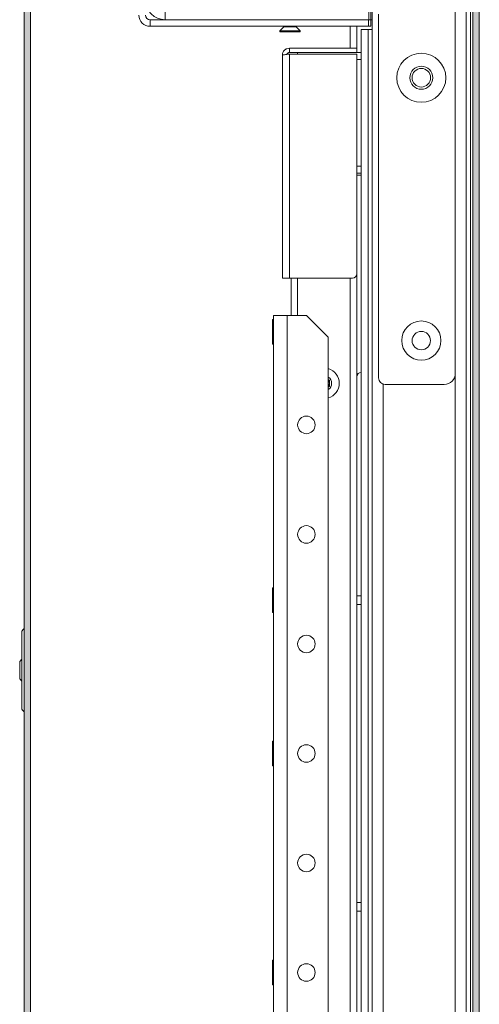
# Model space of a CAD drawing. Units: millimetres. Extents: x 100 to 7620, y 430 to 7931.
# Drawn here: x 1794 to 2004, y 6417 to 6867 of the extents above; entities that cross this region are included whole.
import ezdxf

# ---------------------------------------------------------------- set-up
doc = ezdxf.new("R2010")
doc.units = ezdxf.units.MM

msp = doc.modelspace()

# ---------------------------------------------------------------- hatches: boundary and pattern name
at = {"linetype": 'Continuous', "lineweight": 18}
h = msp.add_hatch(dxfattribs=at)
h.set_pattern_fill('ANSI38', angle=3e-322, style=0)
h.paths.add_polyline_path([(1796.45, 6108.25), (1799.45, 6108.25), (1799.45, 7238.18), (1796.45, 7238.18)], flags=0)
h = msp.add_hatch(dxfattribs=at)
h.set_pattern_fill('ANSI38', angle=3e-322, style=0)
edge = h.paths.add_edge_path(flags=0)
edge.add_line((1958.45, 6157.71), (1955.45, 6157.71))
edge.add_line((1955.45, 6157.71), (1955.45, 6142.81))
edge.add_arc((1960.55, 6142.81), 5.1, 180, 270)
edge.add_line((1960.55, 6137.71), (1999.35, 6137.71))
edge.add_arc((1999.35, 6142.81), 5.1, 270, 360)
edge.add_line((2004.45, 6142.81), (2004.45, 6958.61))
edge.add_arc((1999.35, 6958.61), 5.1, 0, 90)
edge.add_line((1999.35, 6963.71), (1960.55, 6963.71))
edge.add_arc((1960.55, 6958.61), 5.1, 90, 180)
edge.add_line((1955.45, 6958.61), (1955.45, 6948.71))
edge.add_line((1955.45, 6948.71), (1958.45, 6948.71))
edge.add_line((1958.45, 6948.71), (1958.45, 6958.61))
edge.add_arc((1960.55, 6958.61), 2.1, 90, 180, ccw=False)
edge.add_line((1960.55, 6960.71), (1999.35, 6960.71))
edge.add_arc((1999.35, 6958.61), 2.1, 0, 90, ccw=False)
edge.add_line((2001.45, 6958.61), (2001.45, 6142.81))
edge.add_arc((1999.35, 6142.81), 2.1, -90, 0, ccw=False)
edge.add_line((1999.35, 6140.71), (1960.55, 6140.71))
edge.add_arc((1960.55, 6142.81), 2.1, 180, 270, ccw=False)
edge.add_line((1958.45, 6142.81), (1958.45, 6157.71))

# ---------------------------------------------------------------- linework, layer by layer
at = {"color": 7, "linetype": 'Continuous', "lineweight": 18}
for p, q in [((1796.45, 7238.18), (1796.45, 6108.25)), ((1799.45, 7238.18), (1799.45, 6108.25)), ((2001.45, 6958.61), (2001.45, 6142.81)), ((2004.45, 6958.61), (2004.45, 6142.81)), ((2000.45, 6157.71), (2000.45, 6942.71)), ((1993.45, 6705.21), (1993.45, 6934.46)), ((1860.85, 6871.71), (1860.85, 6866.71)), ((1953.95, 6866.71), (1953.95, 6871.71)), ((1954.95, 6871.71), (1954.95, 6866.71)), ((1955.45, 6870.21), (1955.45, 6164.21)), ((1958.45, 6869.21), (1958.45, 6703.21)), ((1998.45, 6870.21), (1998.45, 6164.21)), ((1854.05, 6866.71), (1854.05, 6863.71)), ((1953.85, 6866.71), (1854.05, 6866.71)), ((1860.85, 6866.71), (1953.95, 6866.71)), ((1953.85, 6863.71), (1953.85, 6866.71)), ((1954.95, 6866.71), (1953.95, 6866.71)), ((1954.85, 6866.71), (1954.85, 6863.71)), ((1954.95, 6866.71), (1955.45, 6866.71)), ((1953.85, 6863.71), (1854.05, 6863.71)), ((1915.07, 6863.43), (1913.3, 6861.66)), ((1913.3, 6861.66), (1913.3, 6861.11)), ((1922.6, 6861.66), (1913.3, 6861.66)), ((1922.6, 6861.11), (1913.3, 6861.11)), ((1922.6, 6861.66), (1920.83, 6863.43)), ((1922.6, 6861.11), (1922.6, 6861.66)), ((1945.45, 6853.71), (1945.45, 6863.71)), ((1948.45, 6851.71), (1948.45, 6863.71)), ((1950.45, 6862.21), (1950.45, 6222.21)), ((1953.7, 6862.21), (1950.45, 6862.21)), ((1955.45, 6862.21), (1953.7, 6862.21)), ((1954.85, 6863.71), (1953.85, 6863.71)), ((1917.7, 6853.71), (1917.7, 6851.71)), ((1948.45, 6853.71), (1917.7, 6853.71)), ((1917.7, 6851.71), (1948.45, 6851.71)), ((1917.7, 6748.71), (1917.7, 6851.01)), ((1917.7, 6851.01), (1948.45, 6851.01)), ((1921.45, 6851.71), (1921.45, 6851.01)), ((1948.45, 6851.71), (1948.45, 6853.71)), ((1950.45, 6851.71), (1948.45, 6851.71)), ((1948.45, 6851.01), (1948.45, 6750.71)), ((1914.45, 6748.71), (1914.45, 6850.46)), ((1948.45, 6796.71), (1950.45, 6796.71)), ((1948.45, 6795.71), (1950.45, 6795.71)), ((1917.7, 6748.71), (1914.45, 6748.71)), ((1946.45, 6748.71), (1917.7, 6748.71)), ((1918.45, 6748.71), (1918.45, 6731.71)), ((1948.45, 6750.71), (1948.45, 6195.71)), ((1910.45, 6729.88), (1910.03, 6729.88)), ((1910.03, 6724.21), (1910.03, 6729.88)), ((1910.45, 6731.71), (1916.65, 6731.71)), ((1910.45, 6231.71), (1910.45, 6731.71)), ((1916.65, 6731.71), (1916.65, 6231.71)), ((1916.65, 6731.71), (1925.45, 6731.71)), ((1935.45, 6721.71), (1925.45, 6731.71)), ((1910.03, 6718.54), (1910.03, 6724.21)), ((1935.45, 6721.71), (1935.45, 6241.71)), ((1910.03, 6718.54), (1910.45, 6718.54)), ((1948.45, 6306.71), (1948.45, 6703.72)), ((1950.45, 6705.71), (1950.45, 6705.71)), ((1935.45, 6702.45), (1935.95, 6702.16)), ((1935.95, 6699.27), (1935.45, 6698.98)), ((1935.95, 6702.16), (1935.95, 6699.27)), ((1961.45, 6700.21), (1988.45, 6700.21)), ((1910.45, 6607.38), (1910.03, 6607.38)), ((1910.03, 6601.71), (1910.03, 6607.38)), ((1950.45, 6603.71), (1948.45, 6603.71)), ((1950.45, 6599.71), (1950.45, 6603.71)), ((1910.03, 6596.04), (1910.03, 6601.71)), ((1948.45, 6599.71), (1950.45, 6599.71)), ((1910.03, 6596.04), (1910.45, 6596.04)), ((1795.45, 6551.96), (1795.45, 6587.47)), ((1796.45, 6588.71), (1795.7, 6587.97)), ((1795.45, 6574.71), (1794.45, 6573.71)), ((1794.45, 6565.71), (1794.45, 6573.71)), ((1794.45, 6565.71), (1795.45, 6564.71)), ((1795.73, 6551.43), (1796.45, 6550.71)), ((1910.45, 6537.38), (1910.03, 6537.38)), ((1910.03, 6531.71), (1910.03, 6537.38)), ((1910.03, 6526.04), (1910.03, 6531.71)), ((1910.03, 6526.04), (1910.45, 6526.04)), ((1950.45, 6463.71), (1948.45, 6463.71)), ((1950.45, 6459.71), (1950.45, 6463.71)), ((1948.45, 6459.71), (1950.45, 6459.71)), ((1910.45, 6437.38), (1910.03, 6437.38)), ((1910.03, 6431.71), (1910.03, 6437.38)), ((1910.03, 6426.04), (1910.03, 6431.71)), ((1910.03, 6426.04), (1910.45, 6426.04))]:
    msp.add_line(p, q, dxfattribs=at)
at = {"color": 8, "linetype": 'Continuous', "lineweight": 18}
for p, q in [((1920.83, 6863.43), (1915.07, 6863.43)), ((1953.7, 6222.21), (1953.7, 6862.21)), ((1948.45, 6848.51), (1950.45, 6848.51)), ((1950.45, 6799.91), (1948.45, 6799.91)), ((1921.45, 6748.71), (1921.45, 6731.71)), ((1945.45, 6748.71), (1945.45, 6219.71)), ((1993.35, 6704.22), (1993.35, 6164.21)), ((1960.55, 6700.35), (1960.55, 6164.21))]:
    msp.add_line(p, q, dxfattribs=at)
at = {"color": 7, "linetype": 'Continuous', "lineweight": 18}
for centre, radius in [((1977.95, 6840.21), 11.2), ((1977.95, 6840.21), 5.25), ((1977.95, 6840.21), 4.25), ((1977.95, 6720.21), 8.96), ((1977.95, 6720.21), 4.2), ((1925.45, 6681.71), 4), ((1925.45, 6631.71), 4), ((1925.45, 6581.71), 4), ((1925.45, 6531.71), 4), ((1925.45, 6481.71), 4), ((1925.45, 6431.71), 4)]:
    msp.add_circle(centre, radius, dxfattribs=at)
for centre, radius, start, end in [((1860.85, 6875.61), 8.9, 180, 270), ((1854.05, 6868.81), 5.1, 180, 270), ((1854.05, 6868.81), 2.1, 180, 270), ((1914.15, 6864.35), 1.3, 315, 330.5847), ((1921.75, 6864.35), 1.3, 209.4153, 225), ((1946.45, 6750.71), 2, 270, 0), ((1933.45, 6700.71), 7, 0, 73.3985), ((1933.45, 6700.71), 3.5, 0, 55.1501), ((1950.45, 6703.71), 2, 90, 180), ((1961.45, 6703.21), 3, 180, 270), ((1988.45, 6705.21), 5, 270, 0), ((1933.45, 6700.71), 2.5, 360, 36.8699), ((1933.45, 6700.71), 3.5, 304.8499, 0), ((1933.45, 6700.71), 7, 286.6015, 0), ((1933.45, 6700.71), 2.5, 323.1301, 360)]:
    msp.add_arc(centre, radius, start, end, dxfattribs=at)
for points in [[(1917.7, 6853.71), (1917.27, 6853.67), (1916.42, 6853.57), (1915.34, 6852.82), (1914.59, 6851.74), (1914.5, 6850.89), (1914.45, 6850.46)], [(1914.45, 6850.46), (1914.5, 6850.51), (1914.59, 6850.6), (1915.34, 6850.74), (1916.42, 6850.87), (1917.27, 6850.96), (1917.7, 6851.01)]]:
    msp.add_open_spline(points, degree=3, dxfattribs=at)
for points, knots in [([(1917.7, 6851.71), (1917.53, 6851.7), (1917.2, 6851.66), (1916.8, 6851.37), (1916.57, 6851.08), (1916.53, 6850.9), (1916.53, 6850.88)], [0, 0, 0, 0, 0.319347, 0.638694, 0.958041, 1, 1, 1, 1]), ([(1795.45, 6587.47), (1795.61, 6587.76), (1795.79, 6588.1), (1795.73, 6587.98), (1795.72, 6587.96)], [0, 0, 0, 0, 0.850389, 1, 1, 1, 1]), ([(1795.73, 6551.44), (1795.74, 6551.44), (1795.74, 6551.43), (1795.64, 6551.6), (1795.53, 6551.8), (1795.48, 6551.91), (1795.45, 6551.96)], [0, 0, 0, 0, 0.263445, 0.6883, 0.843861, 1, 1, 1, 1])]:
    msp.add_open_spline(points, degree=3, knots=knots, dxfattribs=at)

doc.saveas('drawing.dxf')
